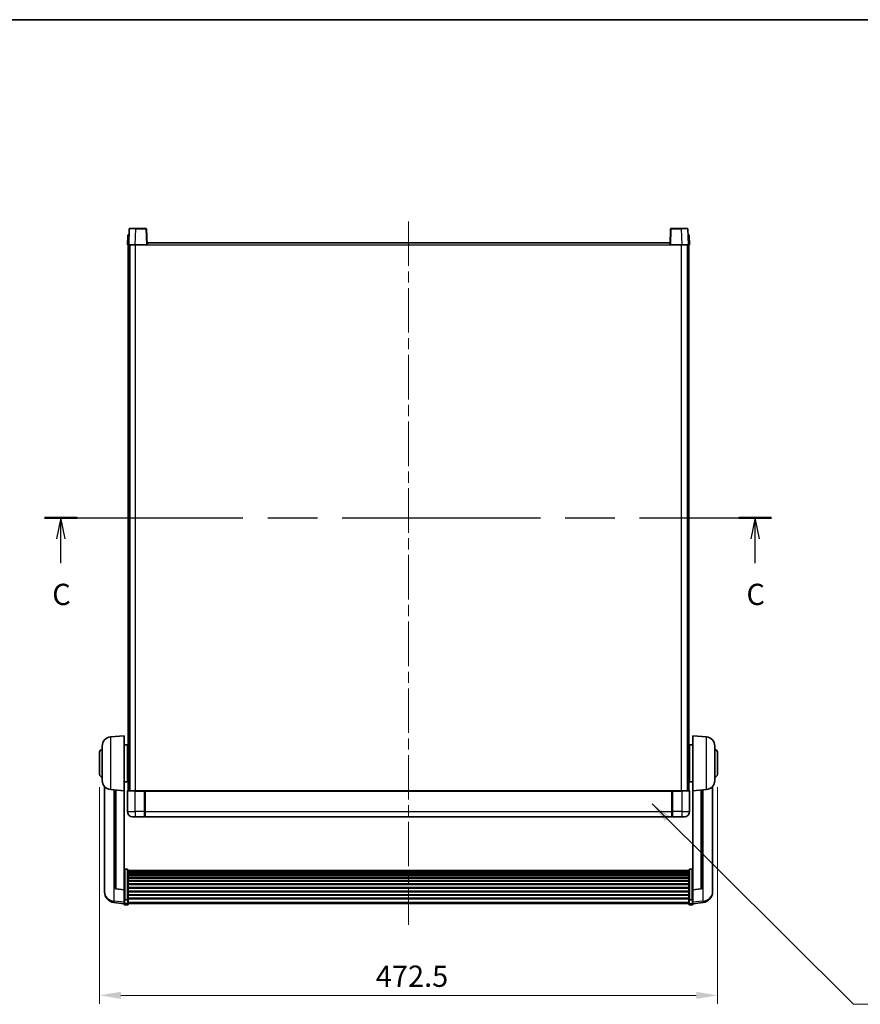
# Model space of a CAD drawing. Units: millimetres. Extents: x 0 to 13364, y 0 to 1827.
# Drawn here: x 2999 to 3642, y 1074 to 1827 of the extents above; entities that cross this region are included whole.
import ezdxf

# ---------------------------------------------------------------- set-up
doc = ezdxf.new("R2010")
doc.units = ezdxf.units.MM
doc.header["$LTSCALE"] = 6
doc.linetypes.add('CHAIN', pattern=[0.3543, 0.2362, -0.0295, 0.0591, -0.0295])
doc.layers.get('Defpoints').update_dxf_attribs({"lineweight": 25})
for name, color, linetype, lineweight in [('Border (ISO)', 7, 'Continuous', 35), ('Centerline (ISO)', 131, 'Continuous', 18), ('Dimension (ISO)', 7, 'Continuous', 18), ('Section Line (ISO)', 7, 'CHAIN', 25), ('Symbol (ISO)', 7, 'Continuous', 18), ('Visible (ISO)', 7, 'Continuous', 35), ('Visible Narrow (ISO)', 7, 'Continuous', 25)]:
    doc.layers.add(name, color=color, linetype=linetype, lineweight=lineweight)
doc.styles.add('Note Text (TK)', font='txt')
doc.dimstyles.new('Default - Method 1b (TK)', dxfattribs={"dimscale": 6, "dimtxt": 2.5, "dimasz": 2.5, "dimexe": 1, "dimexo": 1.5, "dimgap": 1, "dimtad": 1, "dimtoh": 1, "dimrnd": 1e-08, "dimdsep": 46, "dimtxsty": 'Note Text (TK)', "dimcen": 0.09, "dimdle": 5, "dimclrd": 100, "dimclre": 100, "dimclrt": 7, "dimadec": 1, "dimazin": 1, "dimtfac": 1, "dimtmove": 0, "dimatfit": 3, "dimfxl": 1, "dimtolj": 1, "dimlwd": -1, "dimlwe": -1, "dimarcsym": 0})
doc.dimstyles.new('Default - Method 1b (TK)$7', dxfattribs={"dimscale": 6, "dimtxt": 2.5, "dimasz": 2.5, "dimexe": 1, "dimexo": 1.5, "dimgap": 1, "dimtad": 1, "dimtoh": 1, "dimrnd": 1e-08, "dimdsep": 46, "dimtxsty": 'Note Text (TK)', "dimcen": 0.09, "dimdle": 5, "dimclrd": 100, "dimclre": 100, "dimclrt": 7, "dimadec": 1, "dimazin": 1, "dimtfac": 1, "dimtmove": 0, "dimatfit": 3, "dimfxl": 1, "dimtolj": 1, "dimlwd": -1, "dimlwe": -1, "dimarcsym": 0})

# ---------------------------------------------------------------- blocks, each defined once
blk = doc.blocks.new('図面枠 tk図枠')
at = {"layer": 'Border (ISO)'}
blk.add_line((14.5, 289), (405.5, 289), dxfattribs=at)
blk = doc.blocks.new('2dTransSection2')
at = {"layer": 'Section Line (ISO)', "linetype": 'CHAIN', "ltscale": 16.468529}
blk.add_line((116.34, 230.41), (201.86, 230.41), dxfattribs=at)
at = {"layer": 'Section Line (ISO)', "linetype": 'Continuous', "lineweight": 50}
for p, q in [((116.34, 230.41), (120.17, 230.41)), ((198.02, 230.41), (201.86, 230.41))]:
    blk.add_line(p, q, dxfattribs=at)
at = {"layer": 'Section Line (ISO)', "linetype": 'Continuous'}
for p, q in [((118.25, 230.41), (117.75, 227.91)), ((118.25, 227.91), (118.25, 230.41)), ((118.75, 227.91), (118.25, 230.41)), ((199.94, 230.41), (199.44, 227.91)), ((199.94, 227.91), (199.94, 230.41)), ((200.44, 227.91), (199.94, 230.41)), ((118.25, 225.06), (118.25, 227.91)), ((199.94, 225.06), (199.94, 227.91))]:
    blk.add_line(p, q, dxfattribs=at)
at = {"layer": 'Section Line (ISO)', "char_height": 2.5, "attachment_point": 7, "style": 'Note Text (TK)'}
for insert in [(117.24, 219.36), (198.92, 219.36)]:
    blk.add_mtext('C', dxfattribs=dict(at, insert=insert))
blk = doc.blocks.new('*D64')
at = {"layer": 'Defpoints', "color": 0}
for p in [(3060.06, 1249.44), (3532.56, 1249.44), (3532.56, 1080.44)]:
    blk.add_point(p, dxfattribs=at)
at = {"layer": 'Dimension (ISO)', "color": 100}
for p, q in [((3060.06, 1239.69), (3060.06, 1073.94)), ((3532.56, 1239.69), (3532.56, 1073.94)), ((3076.31, 1080.44), (3516.31, 1080.44))]:
    blk.add_line(p, q, dxfattribs=at)
for points in [[(3076.31, 1083.15), (3076.31, 1077.73), (3060.06, 1080.44)], [(3516.31, 1083.15), (3516.31, 1077.73), (3532.56, 1080.44)]]:
    blk.add_solid(points, dxfattribs=at)
at = {"layer": 'Dimension (ISO)', "color": 7, "insert": (3271.28, 1095.07), "char_height": 16.25, "attachment_point": 4, "style": 'Note Text (TK)'}
blk.add_mtext('\\A1;472.5', dxfattribs=at)

msp = doc.modelspace()

# ---------------------------------------------------------------- linework, layer by layer
at = {"layer": 'Centerline (ISO)', "linetype": 'CHAIN', "ltscale": 23.990969}
msp.add_line((3296.3062, 1672.1932), (3296.3062, 1134.2961), dxfattribs=at)
at = {"layer": 'Visible (ISO)'}
for p, q in [((3082.7258, 1666.4607), (3082.3062, 1654.4432)), ((3083.2255, 1666.9432), (3087.7228, 1666.9432)), ((3095.3868, 1666.9432), (3087.7228, 1666.9432)), ((3096.3062, 1654.4432), (3095.8865, 1666.4607)), ((3496.7258, 1666.4607), (3496.3062, 1654.4432)), ((3504.8895, 1666.9432), (3497.2255, 1666.9432)), ((3504.8895, 1666.9432), (3509.3868, 1666.9432)), ((3510.3062, 1654.4432), (3509.8865, 1666.4607)), ((3081.5512, 1661.4607), (3081.3062, 1654.4432)), ((3082.0509, 1661.9432), (3082.5506, 1661.9432)), ((3082.5681, 1661.9432), (3082.5506, 1661.9432)), ((3510.0617, 1661.9432), (3510.0443, 1661.9432)), ((3510.0617, 1661.9432), (3510.5614, 1661.9432)), ((3511.3062, 1654.4432), (3511.0611, 1661.4607)), ((3082.3056, 1654.4432), (3081.3062, 1654.4432)), ((3081.8062, 1236.9432), (3081.8062, 1654.4432)), ((3082.3062, 1654.4432), (3082.3056, 1654.4432)), ((3087.3031, 1654.4432), (3082.3062, 1654.4432)), ((3082.8062, 1236.9432), (3082.8062, 1654.4432)), ((3083.0562, 1236.9432), (3083.0562, 1654.4432)), ((3095.8065, 1654.4432), (3087.3031, 1654.4432)), ((3096.3062, 1654.4432), (3095.8065, 1654.4432)), ((3096.3062, 1654.4432), (3096.5562, 1654.4432)), ((3096.5562, 1654.4432), (3096.5562, 1655.9432)), ((3096.5562, 1655.9432), (3496.0562, 1655.9432)), ((3496.0562, 1655.9432), (3496.0562, 1654.4432)), ((3496.0562, 1654.4432), (3496.3062, 1654.4432)), ((3496.8059, 1654.4432), (3496.3062, 1654.4432)), ((3505.3092, 1654.4432), (3496.8059, 1654.4432)), ((3510.3062, 1654.4432), (3505.3092, 1654.4432)), ((3509.5562, 1236.9432), (3509.5562, 1654.4432)), ((3509.8062, 1236.9432), (3509.8062, 1654.4432)), ((3510.3068, 1654.4432), (3510.3062, 1654.4432)), ((3511.3062, 1654.4432), (3510.3068, 1654.4432)), ((3510.8062, 1236.9432), (3510.8062, 1654.4432)), ((3068.4461, 1278.0368), (3078.8062, 1278.9432)), ((3078.8062, 1278.9432), (3078.8062, 1236.9432)), ((3513.8062, 1236.9432), (3513.8062, 1278.9432)), ((3524.1662, 1278.0368), (3513.8062, 1278.9432)), ((3060.0562, 1249.4432), (3060.0562, 1266.4432)), ((3062.0562, 1244.823), (3062.0562, 1271.0635)), ((3078.8062, 1272.0932), (3081.3062, 1272.0932)), ((3081.3062, 1243.7932), (3081.3062, 1272.0932)), ((3081.3062, 1270.4432), (3081.8062, 1270.4432)), ((3081.3062, 1265.4432), (3081.8062, 1265.4432)), ((3511.3062, 1270.4432), (3510.8062, 1270.4432)), ((3511.3062, 1265.4432), (3510.8062, 1265.4432)), ((3511.3062, 1272.0932), (3511.3062, 1243.7932)), ((3513.8062, 1272.0932), (3511.3062, 1272.0932)), ((3530.5562, 1271.0635), (3530.5562, 1244.823)), ((3532.5562, 1266.4432), (3532.5562, 1249.4432)), ((3081.3062, 1250.4432), (3081.8062, 1250.4432)), ((3511.3062, 1250.4432), (3510.8062, 1250.4432)), ((3078.8062, 1243.7932), (3081.3062, 1243.7932)), ((3081.3062, 1245.4432), (3081.8062, 1245.4432)), ((3511.3062, 1245.4432), (3510.8062, 1245.4432)), ((3513.8062, 1243.7932), (3511.3062, 1243.7932)), ((3063.8062, 1240.1929), (3063.8062, 1162.2454)), ((3068.4461, 1237.8496), (3078.8062, 1236.9432)), ((3071.8062, 1237.5556), (3071.8062, 1162.8191)), ((3078.8062, 1161.2283), (3078.8062, 1236.9432)), ((3081.3062, 1236.6932), (3081.3062, 1220.9432)), ((3081.5562, 1236.9432), (3087.3062, 1236.9432)), ((3094.7062, 1236.9432), (3087.3062, 1236.9432)), ((3094.3062, 1236.9382), (3094.3062, 1236.6932)), ((3094.3062, 1236.9382), (3094.5562, 1236.9382)), ((3094.3062, 1220.9432), (3094.3062, 1236.6932)), ((3094.7062, 1236.9432), (3094.8062, 1236.9432)), ((3094.8062, 1236.9432), (3497.8062, 1236.9432)), ((3094.8062, 1236.6432), (3094.8062, 1236.9432)), ((3094.8062, 1236.6432), (3094.8062, 1220.9432)), ((3497.8062, 1236.9432), (3497.8062, 1236.6432)), ((3497.8062, 1236.9432), (3497.9062, 1236.9432)), ((3497.8062, 1220.9432), (3497.8062, 1236.6432)), ((3505.3062, 1236.9432), (3497.9062, 1236.9432)), ((3498.0562, 1236.9382), (3498.3062, 1236.9382)), ((3498.3062, 1236.6932), (3498.3062, 1236.9382)), ((3498.3062, 1236.6932), (3498.3062, 1220.9432)), ((3505.3062, 1236.9432), (3511.0562, 1236.9432)), ((3511.3062, 1220.9432), (3511.3062, 1236.6932)), ((3524.1662, 1237.8496), (3513.8062, 1236.9432)), ((3513.8062, 1236.9432), (3513.8062, 1161.2283)), ((3520.8062, 1162.8191), (3520.8062, 1237.5556)), ((3528.8062, 1162.2454), (3528.8062, 1240.1929)), ((3094.3062, 1220.9432), (3094.3062, 1216.9432)), ((3094.8062, 1216.9432), (3094.8062, 1220.9432)), ((3497.8062, 1220.9432), (3497.8062, 1216.9432)), ((3498.3062, 1216.9432), (3498.3062, 1220.9432)), ((3087.3062, 1216.9432), (3085.3062, 1216.9432)), ((3087.3062, 1216.9432), (3094.3062, 1216.9432)), ((3094.5562, 1217.1432), (3094.3062, 1217.1432)), ((3094.8062, 1216.9432), (3497.8062, 1216.9432)), ((3498.0562, 1217.1432), (3498.3062, 1217.1432)), ((3498.3062, 1216.9432), (3505.3062, 1216.9432)), ((3507.3062, 1216.9432), (3505.3062, 1216.9432)), ((3081.3062, 1176.807), (3079.3062, 1176.807)), ((3081.8062, 1176.2884), (3081.8062, 1153.7717)), ((3081.8062, 1175.9398), (3510.8062, 1175.9398)), ((3081.8062, 1175.6683), (3510.8062, 1175.6683)), ((3081.8062, 1175.2171), (3510.8062, 1175.2171)), ((3081.8062, 1174.9069), (3510.8062, 1174.9069)), ((3510.8062, 1153.7717), (3510.8062, 1176.2884)), ((3511.3062, 1176.807), (3513.3062, 1176.807)), ((3081.8062, 1174.0369), (3510.8062, 1174.0369)), ((3081.8062, 1173.6905), (3510.8062, 1173.6905)), ((3081.8062, 1172.4352), (3510.8062, 1172.4352)), ((3081.8062, 1172.0561), (3510.8062, 1172.0561)), ((3081.8062, 1170.4607), (3510.8062, 1170.4607)), ((3081.8062, 1170.0534), (3510.8062, 1170.0534)), ((3081.8062, 1168.1732), (3510.8062, 1168.1732)), ((3081.8062, 1167.7432), (3510.8062, 1167.7432)), ((3063.8062, 1160.4605), (3063.8062, 1161.2189)), ((3063.8062, 1160.4605), (3063.8062, 1159.4244)), ((3078.8062, 1161.1023), (3072.6887, 1161.826)), ((3078.8062, 1161.2283), (3078.8062, 1161.1023)), ((3078.8062, 1161.1023), (3078.8062, 1154.5084)), ((3081.8062, 1165.6424), (3510.8062, 1165.6424)), ((3081.8062, 1165.1957), (3510.8062, 1165.1957)), ((3081.8062, 1162.9451), (3510.8062, 1162.9451)), ((3081.8062, 1162.4883), (3510.8062, 1162.4883)), ((3081.8062, 1160.1632), (3510.8062, 1160.1632)), ((3081.8062, 1159.7032), (3510.8062, 1159.7032)), ((3513.8062, 1161.1023), (3519.9236, 1161.826)), ((3513.8062, 1161.1023), (3513.8062, 1161.2283)), ((3513.8062, 1154.5084), (3513.8062, 1161.1023)), ((3528.8062, 1161.2189), (3528.8062, 1160.4605)), ((3528.8062, 1159.4244), (3528.8062, 1160.4605)), ((3078.8062, 1153.7717), (3078.8062, 1154.5084)), ((3078.8062, 1153.7717), (3078.8062, 1151.1849)), ((3081.3062, 1153.4243), (3079.3062, 1153.4243)), ((3081.8062, 1157.3781), (3510.8062, 1157.3781)), ((3081.8062, 1156.9214), (3510.8062, 1156.9214)), ((3081.8062, 1154.6707), (3510.8062, 1154.6707)), ((3081.8062, 1154.2414), (3510.8062, 1154.2414)), ((3081.8062, 1151.1849), (3081.8062, 1153.7717)), ((3510.8062, 1153.7717), (3510.8062, 1151.1849)), ((3511.3062, 1153.4243), (3513.3062, 1153.4243)), ((3513.8062, 1154.5084), (3513.8062, 1153.7717)), ((3513.8062, 1151.1849), (3513.8062, 1153.7717)), ((3078.8062, 1150.5309), (3070.8568, 1151.4809)), ((3078.8062, 1150.0461), (3078.8062, 1151.1849)), ((3081.3062, 1149.5461), (3079.3062, 1149.5461)), ((3081.8062, 1151.1849), (3081.8062, 1150.0461)), ((3081.8062, 1150.5461), (3510.8062, 1150.5461)), ((3510.8062, 1150.0461), (3510.8062, 1151.1849)), ((3511.3062, 1149.5461), (3513.3062, 1149.5461)), ((3513.8062, 1150.5309), (3521.7555, 1151.4809)), ((3513.8062, 1151.1849), (3513.8062, 1150.0461))]:
    msp.add_line(p, q, dxfattribs=at)
for centre, radius, start, end in [((3083.2255, 1666.4432), 0.5, 90, 178), ((3095.3868, 1666.4432), 0.5, 2, 90), ((3497.2255, 1666.4432), 0.5, 90, 178), ((3509.3868, 1666.4432), 0.5, 2, 90), ((3082.0509, 1661.4432), 0.5, 90, 178), ((3510.5614, 1661.4432), 0.5, 2, 90), ((3069.0562, 1271.0635), 7, 95, 180), ((3523.5562, 1271.0635), 7, 0, 85), ((3062.0562, 1266.4432), 2, 90, 180), ((3530.5562, 1266.4432), 2, 0, 90), ((3062.0562, 1249.4432), 2, 180, 270), ((3069.0562, 1244.823), 7, 180, 265), ((3523.5562, 1244.823), 7, 275, 0), ((3530.5562, 1249.4432), 2, 270, 0), ((3081.5562, 1236.6932), 0.25, 90, 180), ((3511.0562, 1236.6932), 0.25, 0, 90), ((3085.3062, 1220.9432), 4, 180, 270), ((3507.3062, 1220.9432), 4, 270, 0), ((3094.5562, 1217.3932), 0.25, 270, 0), ((3498.0562, 1217.3932), 0.25, 180, 270), ((3072.8062, 1162.8191), 1, 180, 263.2530935), ((3519.8062, 1162.8191), 1, 276.7469065, 0), ((3071.8062, 1159.4244), 8, 180, 263.1848065), ((3520.8062, 1159.4244), 8, 276.8151935, 0), ((3079.3062, 1150.0461), 0.5, 180, 270), ((3081.3062, 1150.0461), 0.5, 270, 0), ((3511.3062, 1150.0461), 0.5, 180, 270), ((3513.3062, 1150.0461), 0.5, 270, 0)]:
    msp.add_arc(centre, radius, start, end, dxfattribs=at)
for points, knots in [([(3094.7062, 1236.9432), (3094.6929, 1236.9432), (3094.6786, 1236.9426), (3094.6297, 1236.9402), (3094.592, 1236.9382), (3094.5562, 1236.9382)], [0.0412271589, 0.0412271589, 0.0412271589, 0.0412271589, 0.0460164086, 0.0460164086, 0.0567710401, 0.0567710401, 0.0567710401, 0.0567710401]), ([(3498.0562, 1236.9382), (3498.0203, 1236.9382), (3497.9826, 1236.9402), (3497.9337, 1236.9426), (3497.9194, 1236.9432), (3497.9062, 1236.9432)], [0.1703131202, 0.1703131202, 0.1703131202, 0.1703131202, 0.1810677517, 0.1810677517, 0.1858570013, 0.1858570013, 0.1858570013, 0.1858570013]), ([(3078.8062, 1176.2884), (3078.8062, 1176.2895), (3078.8062, 1176.2906), (3078.8064, 1176.3292), (3078.8105, 1176.3666), (3078.8265, 1176.4397), (3078.8383, 1176.4753), (3078.8811, 1176.5697), (3078.9197, 1176.6246), (3079.0136, 1176.7139), (3079.0671, 1176.7486), (3079.1832, 1176.7951), (3079.2443, 1176.807), (3079.3062, 1176.807)], [-0.0809227639, -0.0809227639, -0.0809227639, -0.0809227639, -0.0805886357, -0.0805886357, -0.0691479127, -0.0691479127, -0.0577655589, -0.0577655589, -0.0376220805, -0.0376220805, -0.0185556094, -0.0185556094, 0, 0, 0, 0]), ([(3081.3062, 1176.807), (3081.368, 1176.807), (3081.4291, 1176.7951), (3081.5452, 1176.7486), (3081.5987, 1176.7139), (3081.6926, 1176.6246), (3081.7312, 1176.5697), (3081.774, 1176.4753), (3081.7858, 1176.4397), (3081.8018, 1176.3666), (3081.8059, 1176.3292), (3081.8062, 1176.2906), (3081.8062, 1176.2895), (3081.8062, 1176.2884)], [-0.0807455701, -0.0807455701, -0.0807455701, -0.0807455701, -0.0621538264, -0.0621538264, -0.0430502261, -0.0430502261, -0.0228675214, -0.0228675214, -0.011463002, -0.011463002, 0, 0, 0.0003347789, 0.0003347789, 0.0003347789, 0.0003347789]), ([(3510.8062, 1176.2884), (3510.8062, 1176.2895), (3510.8062, 1176.2906), (3510.8064, 1176.3292), (3510.8105, 1176.3666), (3510.8265, 1176.4397), (3510.8383, 1176.4753), (3510.8811, 1176.5697), (3510.9197, 1176.6246), (3511.0136, 1176.7139), (3511.0671, 1176.7486), (3511.1832, 1176.7951), (3511.2443, 1176.807), (3511.3062, 1176.807)], [-0.0809227639, -0.0809227639, -0.0809227639, -0.0809227639, -0.0805886357, -0.0805886357, -0.0691479127, -0.0691479127, -0.0577655589, -0.0577655589, -0.0376220805, -0.0376220805, -0.0185556094, -0.0185556094, 0, 0, 0, 0]), ([(3513.8062, 1176.2884), (3513.8062, 1176.2895), (3513.8062, 1176.2906), (3513.8059, 1176.3292), (3513.8018, 1176.3666), (3513.7858, 1176.4397), (3513.774, 1176.4753), (3513.7312, 1176.5697), (3513.6926, 1176.6246), (3513.5987, 1176.7139), (3513.5452, 1176.7486), (3513.4291, 1176.7951), (3513.368, 1176.807), (3513.3062, 1176.807)], [-0.0003347789, -0.0003347789, -0.0003347789, -0.0003347789, 0, 0, 0.011463002, 0.011463002, 0.0228675214, 0.0228675214, 0.0430502261, 0.0430502261, 0.0621538264, 0.0621538264, 0.0807455701, 0.0807455701, 0.0807455701, 0.0807455701]), ([(3063.8062, 1162.2454), (3063.8062, 1162.1684), (3063.8065, 1162.093), (3063.8095, 1161.6077), (3063.8158, 1161.2612), (3063.8158, 1160.764), (3063.8095, 1160.5781), (3063.8065, 1160.4806), (3063.8062, 1160.469), (3063.8062, 1160.4605)], [4.535339596, 4.535339596, 4.535339596, 4.535339596, 4.561894963, 4.561894963, 4.711051305, 4.711051305, 4.860207647, 4.860207647, 4.886763014, 4.886763014, 4.886763014, 4.886763014]), ([(3063.8062, 1161.2189), (3063.8062, 1161.2732), (3063.8065, 1161.3301), (3063.8077, 1161.4832), (3063.8087, 1161.5833), (3063.8098, 1161.6885)], [4.5353395957, 4.5353395957, 4.5353395957, 4.5353395957, 4.5618949629, 4.5618949629, 4.6038245845, 4.6038245845, 4.6038245845, 4.6038245845]), ([(3528.8062, 1160.4605), (3528.8062, 1160.469), (3528.8059, 1160.4806), (3528.8028, 1160.5781), (3528.7965, 1160.764), (3528.7965, 1161.2612), (3528.8028, 1161.6077), (3528.8059, 1162.093), (3528.8062, 1162.1684), (3528.8062, 1162.2454)], [4.535339596, 4.535339596, 4.535339596, 4.535339596, 4.561894963, 4.561894963, 4.711051305, 4.711051305, 4.860207647, 4.860207647, 4.886763014, 4.886763014, 4.886763014, 4.886763014]), ([(3528.8025, 1161.6885), (3528.8036, 1161.5833), (3528.8047, 1161.4832), (3528.8059, 1161.3301), (3528.8062, 1161.2732), (3528.8062, 1161.2189)], [4.818278025, 4.818278025, 4.818278025, 4.818278025, 4.8602076466, 4.8602076466, 4.8867630138, 4.8867630138, 4.8867630138, 4.8867630138]), ([(3078.8062, 1153.7717), (3078.8062, 1153.771), (3078.8062, 1153.7702), (3078.8064, 1153.7445), (3078.8105, 1153.7195), (3078.8265, 1153.6706), (3078.8383, 1153.6467), (3078.8811, 1153.5835), (3078.9197, 1153.5468), (3079.0136, 1153.4868), (3079.0671, 1153.4635), (3079.1832, 1153.4323), (3079.2443, 1153.4243), (3079.3062, 1153.4243)], [-0.0003347789, -0.0003347789, -0.0003347789, -0.0003347789, 0, 0, 0.011463002, 0.011463002, 0.0228675214, 0.0228675214, 0.0430502261, 0.0430502261, 0.0621538264, 0.0621538264, 0.0807455701, 0.0807455701, 0.0807455701, 0.0807455701]), ([(3081.8062, 1153.7717), (3081.8062, 1153.771), (3081.8062, 1153.7702), (3081.8059, 1153.7445), (3081.8018, 1153.7195), (3081.7858, 1153.6706), (3081.774, 1153.6467), (3081.7312, 1153.5835), (3081.6926, 1153.5468), (3081.5987, 1153.4868), (3081.5452, 1153.4635), (3081.4291, 1153.4323), (3081.368, 1153.4243), (3081.3062, 1153.4243)], [-0.0809227639, -0.0809227639, -0.0809227639, -0.0809227639, -0.0805886357, -0.0805886357, -0.0691479127, -0.0691479127, -0.0577655589, -0.0577655589, -0.0376220805, -0.0376220805, -0.0185556094, -0.0185556094, 0, 0, 0, 0]), ([(3511.3062, 1153.4243), (3511.2443, 1153.4243), (3511.1832, 1153.4323), (3511.0671, 1153.4635), (3511.0136, 1153.4868), (3510.9197, 1153.5468), (3510.8811, 1153.5835), (3510.8383, 1153.6467), (3510.8265, 1153.6706), (3510.8105, 1153.7195), (3510.8064, 1153.7445), (3510.8062, 1153.7702), (3510.8062, 1153.771), (3510.8062, 1153.7717)], [-0.0807455701, -0.0807455701, -0.0807455701, -0.0807455701, -0.0621538264, -0.0621538264, -0.0430502261, -0.0430502261, -0.0228675214, -0.0228675214, -0.011463002, -0.011463002, 0, 0, 0.0003347789, 0.0003347789, 0.0003347789, 0.0003347789]), ([(3513.8062, 1153.7717), (3513.8062, 1153.771), (3513.8062, 1153.7702), (3513.8059, 1153.7445), (3513.8018, 1153.7195), (3513.7858, 1153.6706), (3513.774, 1153.6467), (3513.7312, 1153.5835), (3513.6926, 1153.5468), (3513.5987, 1153.4868), (3513.5452, 1153.4635), (3513.4291, 1153.4323), (3513.368, 1153.4243), (3513.3062, 1153.4243)], [-0.0809227639, -0.0809227639, -0.0809227639, -0.0809227639, -0.0805886357, -0.0805886357, -0.0691479127, -0.0691479127, -0.0577655589, -0.0577655589, -0.0376220805, -0.0376220805, -0.0185556094, -0.0185556094, 0, 0, 0, 0])]:
    msp.add_open_spline(points, degree=3, knots=knots, dxfattribs=at)
at = {"layer": 'Visible Narrow (ISO)'}
for p, q in [((3087.3031, 1654.4432), (3087.7228, 1666.4607)), ((3087.7228, 1666.4607), (3087.7228, 1666.9432)), ((3087.7228, 1666.4607), (3095.3868, 1666.4607)), ((3095.3868, 1666.9432), (3095.3868, 1666.4607)), ((3095.3868, 1666.4607), (3095.8065, 1654.4432)), ((3496.8059, 1654.4432), (3497.2255, 1666.4607)), ((3497.2255, 1666.4607), (3497.2255, 1666.9432)), ((3497.2255, 1666.4607), (3504.8895, 1666.4607)), ((3504.8895, 1666.4607), (3504.8895, 1666.9432)), ((3504.8895, 1666.4607), (3505.3092, 1654.4432)), ((3082.3056, 1654.4432), (3082.5506, 1661.4607)), ((3082.5506, 1661.4607), (3082.5506, 1661.9432)), ((3082.5506, 1661.4607), (3082.5512, 1661.4607)), ((3510.0611, 1661.4607), (3510.0617, 1661.4607)), ((3510.0617, 1661.4607), (3510.0617, 1661.9432)), ((3510.0617, 1661.4607), (3510.3068, 1654.4432)), ((3087.5562, 1236.9432), (3087.5562, 1654.4432)), ((3096.5562, 1654.4432), (3496.0562, 1654.4432)), ((3505.0562, 1236.9432), (3505.0562, 1654.4432)), ((3068.4461, 1278.0368), (3068.4461, 1237.8496)), ((3524.1662, 1237.8496), (3524.1662, 1278.0368)), ((3071.1089, 1152.5226), (3071.1089, 1237.6166)), ((3072.719, 1161.9484), (3072.719, 1237.4758)), ((3087.3062, 1236.6932), (3081.3062, 1236.6932)), ((3087.3062, 1236.6932), (3087.3062, 1236.9432)), ((3087.3062, 1236.6932), (3094.3062, 1236.6932)), ((3087.3062, 1220.9432), (3087.3062, 1236.6932)), ((3094.5562, 1236.9382), (3094.5562, 1220.9432)), ((3094.8062, 1236.6432), (3497.8062, 1236.6432)), ((3498.0562, 1220.9432), (3498.0562, 1236.9382)), ((3498.3062, 1236.6932), (3505.3062, 1236.6932)), ((3505.3062, 1236.6932), (3505.3062, 1236.9432)), ((3511.3062, 1236.6932), (3505.3062, 1236.6932)), ((3505.3062, 1236.6932), (3505.3062, 1220.9432)), ((3519.8933, 1237.4758), (3519.8933, 1161.9484)), ((3521.5034, 1237.6166), (3521.5034, 1152.5226)), ((3081.3062, 1220.9432), (3087.3062, 1220.9432)), ((3094.3062, 1220.9432), (3087.3062, 1220.9432)), ((3087.3062, 1220.9432), (3087.3062, 1216.9432)), ((3094.5562, 1220.9432), (3094.3062, 1220.9432)), ((3094.8062, 1220.9432), (3094.5562, 1220.9432)), ((3094.5562, 1217.1432), (3094.5562, 1220.9432)), ((3094.8062, 1220.9432), (3497.8062, 1220.9432)), ((3497.8062, 1220.9432), (3498.0562, 1220.9432)), ((3498.0562, 1220.9432), (3498.0562, 1217.1432)), ((3498.0562, 1220.9432), (3498.3062, 1220.9432)), ((3505.3062, 1220.9432), (3498.3062, 1220.9432)), ((3505.3062, 1220.9432), (3511.3062, 1220.9432)), ((3505.3062, 1220.9432), (3505.3062, 1216.9432)), ((3079.3062, 1176.807), (3079.3062, 1153.4243)), ((3081.3062, 1153.4243), (3081.3062, 1176.807)), ((3511.3062, 1176.807), (3511.3062, 1153.4243)), ((3513.3062, 1153.4243), (3513.3062, 1176.807)), ((3078.8062, 1161.2283), (3072.719, 1161.9484)), ((3519.8933, 1161.9484), (3513.8062, 1161.2283)), ((3078.8062, 1151.6027), (3071.1089, 1152.5226)), ((3079.3062, 1150.7519), (3079.3062, 1153.4243)), ((3081.3062, 1153.4243), (3081.3062, 1150.7519)), ((3511.3062, 1150.7519), (3511.3062, 1153.4243)), ((3513.3062, 1153.4243), (3513.3062, 1150.7519)), ((3521.5034, 1152.5226), (3513.8062, 1151.6027)), ((3079.3062, 1150.7519), (3079.3062, 1149.5461)), ((3081.3062, 1150.7519), (3079.3062, 1150.7519)), ((3081.3062, 1149.5461), (3081.3062, 1150.7519)), ((3081.8062, 1151.6179), (3510.8062, 1151.6179)), ((3511.3062, 1150.7519), (3511.3062, 1149.5461)), ((3511.3062, 1150.7519), (3513.3062, 1150.7519)), ((3513.3062, 1149.5461), (3513.3062, 1150.7519))]:
    msp.add_line(p, q, dxfattribs=at)
for centre, major_axis, ratio, start_param, end_param in [((3087.7283, 1666.4432), (5.0024, -0.0174), 0.00348438, 1.5719048, 3.14148316), ((3095.3868, 1666.4432), (0.4997, 0.0174), 0.03487826, 0, 1.56957835), ((3497.2255, 1666.4432), (-0.4997, 0.0174), 0.03487826, 4.71360696, 6.28318531), ((3504.8841, 1666.4432), (5.0024, 0.0174), 0.00348438, 0.00010951, 1.56968786), ((3082.5512, 1661.4432), (1, -0.0174), 0.01743381, 1.57170981, 3.14128816), ((3510.0611, 1661.4432), (1, 0.0174), 0.01743381, 0.00030449, 1.56988285), ((3072.8062, 1162.8191), (-1, 0), 0.87395333, 0, 1.48352986), ((3072.8062, 1162.8191), (-0.1175, -0.9931), 0.03247717, 0, 0.50569546), ((3519.8062, 1162.8191), (1, 0), 0.87395333, 4.79965544, 6.28318531), ((3519.8062, 1162.8191), (0.1175, -0.9931), 0.03247717, 5.77748985, 6.28318531), ((3071.8062, 1159.4244), (-8, 0), 0.8660254, 0, 1.48352986), ((3071.8062, 1159.4244), (-0.9493, -7.9435), 0.03178074, 0, 0.52169351), ((3520.8062, 1159.4244), (8, 0), 0.8660254, 4.79965544, 6.28318531), ((3520.8062, 1159.4244), (0.9493, -7.9435), 0.03178074, 5.7614918, 6.28318531), ((3079.3062, 1151.1849), (-0.5, 0), 0.8660254, 0, 1.57079633), ((3081.3062, 1151.1849), (0.5, 0), 0.8660254, 4.71238898, 6.28318531), ((3511.3062, 1151.1849), (-0.5, 0), 0.8660254, 0, 1.57079633), ((3513.3062, 1151.1849), (0.5, 0), 0.8660254, 4.71238898, 6.28318531)]:
    msp.add_ellipse(centre, major_axis=major_axis, ratio=ratio, start_param=start_param, end_param=end_param, dxfattribs=at)

# ---------------------------------------------------------------- block references
at = {"xscale": 6.5, "yscale": 6.5, "zscale": 6.5}
msp.add_blockref('図面枠 tk図枠', (2261.75, -52), dxfattribs=at)
at = {"layer": 'Section Line (ISO)', "xscale": 6.5, "yscale": 6.5, "zscale": 6.5}
msp.add_blockref('2dTransSection2', (2261.75, -52), dxfattribs=at)

# ---------------------------------------------------------------- dimensions: what is measured, and where the dimension line sits
at = {"layer": 'Dimension (ISO)', "color": 100}
dim = msp.add_linear_dim(base=(3532.5562, 1080.4432), p1=(3060.0562, 1249.4432), p2=(3532.5562, 1249.4432), angle=180, dimstyle='Default - Method 1b (TK)', override={"dimscale": 0, "dimtxt": 16.25, "dimasz": 16.25, "dimexe": 6.5, "dimexo": 9.75, "dimgap": 6.5, "dimtoh": 0, "dimdec": 2, "dimcen": 0.585, "dimtol": 0, "dimlim": 0, "dimtp": 0, "dimtm": 0, "dimtdec": 2, "dimtofl": 0, "dimatfit": 1}, dxfattribs=at)
dim.commit()
dim.dimension.update_dxf_attribs({"geometry": '*D64', "text_midpoint": (3296.3062, 1080.4432), "dimtype": 160})

# ---------------------------------------------------------------- leaders
at = {"layer": 'Symbol (ISO)', "color": 100, "annotation_type": 0, "has_hookline": 1, "hookline_direction": 0, "text_width": 320.7528}
msp.add_leader([(3482.7329, 1226.9708), (3636.6819, 1073.586), (3652.9319, 1073.586)], dimstyle='Default - Method 1b (TK)$7', override={"dimscale": 0, "dimtxt": 16.25, "dimasz": 16.25, "dimgap": 0, "dimtad": 1}, dxfattribs=at)

doc.saveas('drawing.dxf')
